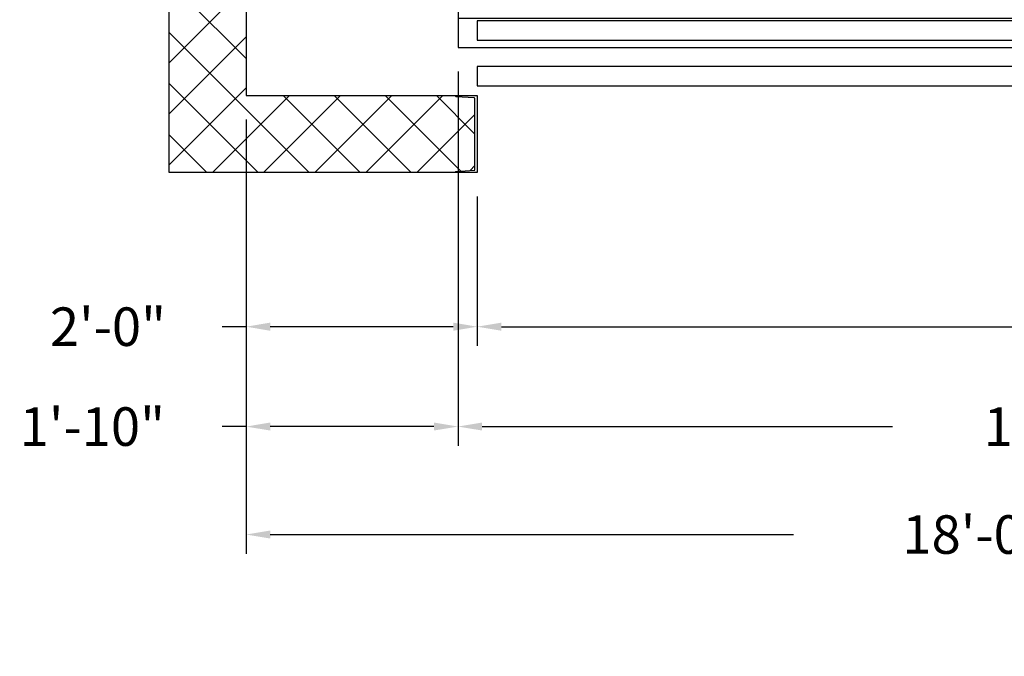
# Model space of a CAD drawing. Extents: x 1076 to 1760, y 255 to 1108.
# Drawn here: x 1444 to 1546, y 507 to 573 of the extents above; entities that cross this region are included whole.
import ezdxf

# ---------------------------------------------------------------- set-up
doc = ezdxf.new("R2010")
doc.units = 0
doc.header["$LTSCALE"] = 80
doc.header["$MEASUREMENT"] = 0
doc.header["$PDMODE"] = 34
doc.layers.get('0').update_dxf_attribs({"linetype": 'CONTINUOUS'})
doc.layers.get('DEFPOINTS').update_dxf_attribs({"linetype": 'CONTINUOUS'})
doc.styles.add('ROMANS', font='ROMANS.SHX')
doc.dimstyles.new('MEI', dxfattribs={"dimtxt": 4.25, "dimasz": 5, "dimexe": 2, "dimexo": 2.5, "dimgap": 3.75, "dimtad": 0, "dimdec": 4, "dimzin": 3, "dimdsep": 46, "dimlunit": 4, "dimtxsty": 'ROMANS', "dimcen": 4.25, "dimadec": 0, "dimazin": 0, "dimtfac": 1, "dimtdec": 4, "dimtofl": 0, "dimtmove": 0, "dimatfit": 3, "dimfxl": 1, "dimfrac": 2, "dimtolj": 1, "dimtzin": 0, "dimarcsym": 0})

# ---------------------------------------------------------------- blocks, each defined once
blk = doc.blocks.new('*D12')
at = {"color": 0, "lineweight": -2, "transparency": 16777216}
for p, q in [((1491.49, 554.64), (1491.49, 539.14)), ((1659.49, 554.64), (1659.49, 539.14)), ((1493.99, 541.14), (1547.27, 541.14)), ((1656.99, 541.14), (1603.72, 541.14))]:
    blk.add_line(p, q, dxfattribs=at)
at = {"color": 0, "transparency": 16777216}
for points in [[(1493.99, 541.56), (1493.99, 540.72), (1491.49, 541.14)], [(1656.99, 541.56), (1656.99, 540.72), (1659.49, 541.14)]]:
    blk.add_solid(points, dxfattribs=at)
at = {"layer": 'DEFPOINTS', "color": 0, "transparency": 16777216}
for p in [(1491.49, 557.14), (1659.49, 557.14), (1659.49, 541.14)]:
    blk.add_point(p, dxfattribs=at)
at = {"color": 0, "transparency": 16777216, "insert": (1575.49, 541.14), "char_height": 4, "attachment_point": 5, "style": 'ROMANS'}
blk.add_mtext('\\A1;14\'-0" OPENING', dxfattribs=at)
blk = doc.blocks.new('*D13')
at = {"color": 0, "lineweight": -2, "transparency": 16777216}
for p, q in [((1489.49, 567.64), (1489.49, 528.77)), ((1661.49, 567.64), (1661.49, 528.77)), ((1491.99, 530.77), (1534.6, 530.77)), ((1658.99, 530.77), (1616.38, 530.77))]:
    blk.add_line(p, q, dxfattribs=at)
at = {"color": 0, "transparency": 16777216}
for points in [[(1491.99, 531.19), (1491.99, 530.36), (1489.49, 530.77)], [(1658.99, 531.19), (1658.99, 530.36), (1661.49, 530.77)]]:
    blk.add_solid(points, dxfattribs=at)
at = {"layer": 'DEFPOINTS', "color": 0, "transparency": 16777216}
for p in [(1489.49, 570.14), (1661.49, 570.14), (1661.49, 530.77)]:
    blk.add_point(p, dxfattribs=at)
at = {"color": 0, "transparency": 16777216, "insert": (1575.49, 530.77), "char_height": 4, "attachment_point": 5, "style": 'ROMANS'}
blk.add_mtext('\\A1;14\'-4" PLATFORM WIDTH', dxfattribs=at)
blk = doc.blocks.new('*D16')
at = {"color": 0, "lineweight": -2, "transparency": 16777216}
for p, q in [((1489.49, 567.64), (1489.49, 528.77)), ((1467.49, 562.64), (1467.49, 528.77)), ((1467.49, 530.77), (1464.99, 530.77)), ((1486.99, 530.77), (1469.99, 530.77))]:
    blk.add_line(p, q, dxfattribs=at)
at = {"color": 0, "transparency": 16777216}
for points in [[(1469.99, 531.19), (1469.99, 530.36), (1467.49, 530.77)], [(1486.99, 531.19), (1486.99, 530.36), (1489.49, 530.77)]]:
    blk.add_solid(points, dxfattribs=at)
at = {"layer": 'DEFPOINTS', "color": 0, "transparency": 16777216}
for p in [(1489.49, 570.14), (1467.49, 565.14), (1467.49, 530.77)]:
    blk.add_point(p, dxfattribs=at)
at = {"color": 0, "transparency": 16777216, "insert": (1451.53, 530.77), "char_height": 4, "attachment_point": 5, "style": 'ROMANS'}
blk.add_mtext('\\A1;1\'-10"', dxfattribs=at)
blk = doc.blocks.new('*D17')
at = {"color": 0, "lineweight": -2, "transparency": 16777216}
for p, q in [((1467.49, 562.64), (1467.49, 539.14)), ((1491.49, 554.64), (1491.49, 539.14)), ((1467.49, 541.14), (1464.99, 541.14)), ((1488.99, 541.14), (1469.99, 541.14))]:
    blk.add_line(p, q, dxfattribs=at)
at = {"color": 0, "transparency": 16777216}
for points in [[(1469.99, 541.56), (1469.99, 540.72), (1467.49, 541.14)], [(1488.99, 541.56), (1488.99, 540.72), (1491.49, 541.14)]]:
    blk.add_solid(points, dxfattribs=at)
at = {"layer": 'DEFPOINTS', "color": 0, "transparency": 16777216}
for p in [(1467.49, 565.14), (1491.49, 557.14), (1491.49, 541.14)]:
    blk.add_point(p, dxfattribs=at)
at = {"color": 0, "transparency": 16777216, "insert": (1453.15, 541.14), "char_height": 4, "attachment_point": 5, "style": 'ROMANS'}
blk.add_mtext('\\A1;2\'-0"', dxfattribs=at)
blk = doc.blocks.new('*D33')
at = {"color": 0, "lineweight": -2, "transparency": 16777216}
for p, q in [((1467.49, 562.64), (1467.49, 517.56)), ((1683.49, 562.64), (1683.49, 517.56)), ((1469.99, 519.56), (1524.31, 519.56)), ((1680.99, 519.56), (1626.67, 519.56))]:
    blk.add_line(p, q, dxfattribs=at)
at = {"color": 0, "transparency": 16777216}
for points in [[(1469.99, 519.98), (1469.99, 519.15), (1467.49, 519.56)], [(1680.99, 519.98), (1680.99, 519.15), (1683.49, 519.56)]]:
    blk.add_solid(points, dxfattribs=at)
at = {"layer": 'DEFPOINTS', "color": 0, "transparency": 16777216}
for p in [(1467.49, 565.14), (1683.49, 565.14), (1683.49, 519.56)]:
    blk.add_point(p, dxfattribs=at)
at = {"color": 0, "transparency": 16777216, "insert": (1575.49, 519.56), "char_height": 4, "attachment_point": 5, "style": 'ROMANS'}
blk.add_mtext('\\A1;18\'-0" CLEAR HOISTWAY WIDTH', dxfattribs=at)

msp = doc.modelspace()

# ---------------------------------------------------------------- hatches: boundary and pattern name
h = msp.add_hatch()
h.set_pattern_fill('ANSI37', color=256, scale=30, style=0)
h.paths.add_polyline_path([(1491.24182, 564.83021, 0.396047462), (1491.18321, 564.89259), (1489.24182, 565.01393), (1489.24182, 565.13893), (1467.49182, 565.13893), (1467.49182, 638.12344), (1459.49182, 638.12344), (1459.49182, 557.13893), (1489.24182, 557.13893), (1489.24182, 557.26393), (1491.18321, 557.38526, 0.396047462), (1491.24182, 557.44764)])
h.paths.add_polyline_path([(1467.49182, 669.62344), (1459.49182, 669.62344), (1459.49182, 664.62344), (1467.49182, 664.62344)])
h.paths.add_polyline_path([(1467.49182, 815.13893), (1489.24182, 815.13893), (1489.24182, 815.26393), (1491.18321, 815.38526, 0.396047462), (1491.24182, 815.44764), (1491.24182, 822.83021, 0.396047462), (1491.18321, 822.89259), (1489.24182, 823.01393), (1489.24182, 823.13893), (1459.49182, 823.13893), (1459.49182, 669.62344), (1467.49182, 669.62344)])
h.paths.add_polyline_path([(1691.49182, 823.13893), (1666.92932, 823.13893), (1666.92932, 819.63893), (1663.92932, 819.63893), (1663.92932, 823.13893), (1663.61682, 823.13893), (1661.74182, 823.13893), (1661.74182, 823.01393), (1659.80042, 822.89259, 0.396047462), (1659.74182, 822.83021), (1659.74182, 815.44764, 0.396047462), (1659.80042, 815.38526), (1661.74182, 815.26393), (1661.74182, 815.13893), (1683.49182, 815.13893), (1683.49182, 669.62344), (1691.49182, 669.62344)])
h.paths.add_polyline_path([(1691.49182, 669.62344), (1683.49182, 669.62344), (1683.49182, 565.13893), (1661.74182, 565.13893), (1661.74182, 565.01393), (1659.80042, 564.89259, 0.396047462), (1659.74182, 564.83021), (1659.74182, 557.44764, 0.396047462), (1659.80042, 557.38526), (1661.74182, 557.26393), (1661.74182, 557.13893), (1663.92932, 557.13893), (1663.92932, 560.63893), (1666.92932, 560.63893), (1666.92932, 557.13893), (1667.24182, 557.13893), (1691.49182, 557.13893)])

# ---------------------------------------------------------------- linework, layer by layer
at = {"color": 1}
msp.add_line((1467.49182, 562.63893), (1467.49182, 523.13893), dxfattribs=at)
for points in [[(1491.49182, 815.13893), (1467.49182, 815.13893), (1467.49182, 565.13893), (1491.49182, 565.13893), (1491.49182, 557.13893), (1459.49182, 557.13893), (1459.49182, 823.13893), (1491.49182, 823.13893)], [(1489.49182, 570.13893), (1661.49182, 570.13893), (1661.49182, 573.13893), (1489.49182, 573.13893)], [(1491.49182, 570.88893), (1659.49182, 570.88893), (1659.49182, 572.88893), (1491.49182, 572.88893)], [(1491.49182, 566.13893), (1659.49182, 566.13893), (1659.49182, 568.13893), (1491.49182, 568.13893)]]:
    msp.add_lwpolyline(points, close=True)
msp.add_lwpolyline([(1489.49182, 596.13893), (1489.49182, 570.13893), (1661.49182, 570.13893), (1661.49182, 584.13893)])
msp.add_lwpolyline([(1491.49182, 565.13893), (1491.49182, 557.13893), (1489.24182, 557.13893), (1489.24182, 557.20521, -0.396047462), (1489.30042, 557.26759), (1491.18321, 557.38526, 0.396047462), (1491.24182, 557.44764), (1491.24182, 564.83021, 0.396047462), (1491.18321, 564.89259), (1489.30042, 565.01026, -0.396047462), (1489.24182, 565.07264), (1489.24182, 565.13893)], format="xyb", close=True)

# ---------------------------------------------------------------- dimensions: what is measured, and where the dimension line sits
dim = msp.add_linear_dim(base=(1467.49182, 530.77282), p1=(1489.49182, 570.13893), p2=(1467.49182, 565.13893), dimstyle='MEI', override={"dimtxt": 4, "dimasz": 2.5}, dxfattribs=at)
dim.commit()
dim.dimension.update_dxf_attribs({"geometry": '*D16', "text_midpoint": (1451.52753, 530.77282)})
for base, p1, p2, text, picture, middle in [((1661.49182, 530.77282), (1489.49182, 570.13893), (1661.49182, 570.13893), '<> PLATFORM WIDTH', '*D13', (1575.49182, 530.77282)), ((1659.49182, 541.13893), (1491.49182, 557.13893), (1659.49182, 557.13893), '<> OPENING', '*D12', (1575.49182, 541.13893))]:
    dim = msp.add_linear_dim(base=base, p1=p1, p2=p2, text=text, dimstyle='MEI', override={"dimtxt": 4, "dimasz": 2.5}, dxfattribs=at)
    dim.commit()
    dim.dimension.update_dxf_attribs({"geometry": picture, "text_midpoint": middle})
dim = msp.add_linear_dim(base=(1491.49182, 541.13893), p1=(1467.49182, 565.13893), p2=(1491.49182, 557.13893), dimstyle='MEI', override={"dimtxt": 4, "dimasz": 2.5}, dxfattribs=at)
dim.commit()
dim.dimension.update_dxf_attribs({"geometry": '*D17', "text_midpoint": (1453.14658, 541.13893), "dimtype": 160})
dim = msp.add_linear_dim(base=(1683.49182, 519.56338), p1=(1467.49182, 565.13893), p2=(1683.49182, 565.13893), text='<> CLEAR HOISTWAY WIDTH', dimstyle='MEI', override={"dimtxt": 4, "dimasz": 2.5}, dxfattribs=at)
dim.commit()
dim.dimension.update_dxf_attribs({"geometry": '*D33', "text_midpoint": (1575.49182, 519.56338), "dimtype": 160})

doc.saveas('drawing.dxf')
